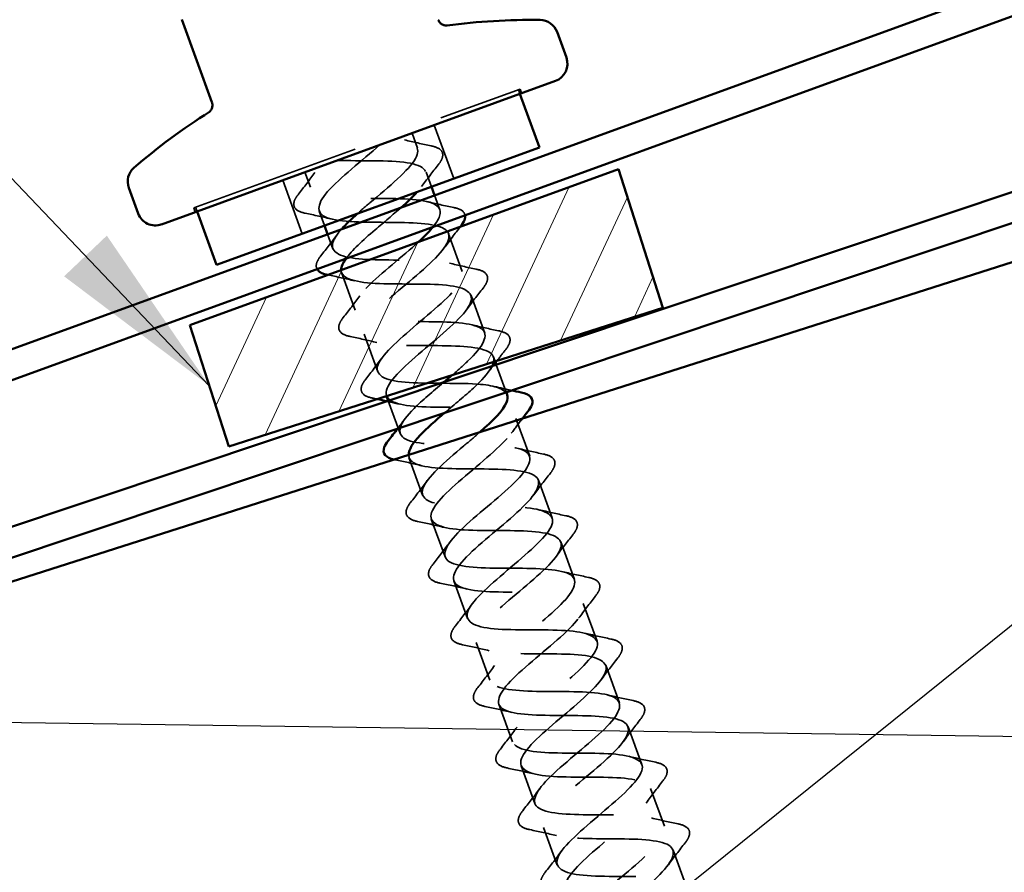
# Model space of a CAD drawing. Units: inches. Extents: x 0.6 to 33.4, y 0.3 to 21.4.
# Drawn here: x 11.4 to 12.5, y 9.9 to 10.8 of the extents above; entities that cross this region are included whole.
import ezdxf

# ---------------------------------------------------------------- set-up
doc = ezdxf.new("R2010")
doc.units = ezdxf.units.IN
doc.header["$LTSCALE"] = 2
doc.header["$MEASUREMENT"] = 0
doc.linetypes.add('DASHED', pattern=[0.2067, 0.1654, -0.0413])
for name, color, linetype, lineweight in [('Hatch (ANSI)', 7, 'Continuous', 18), ('Hidden (ANSI)', 7, 'DASHED', 35), ('Sketch Geometry (ANSI)', 7, 'Continuous', 25), ('Symbol (ANSI)', 7, 'Continuous', 25), ('Visible (ANSI)', 7, 'Continuous', 50)]:
    doc.layers.add(name, color=color, linetype=linetype, lineweight=lineweight)
doc.styles.add('Note Text (ANSI)', font='tahoma.ttf')
doc.dimstyles.new('Default (ANSI)$7', dxfattribs={"dimscale": 2, "dimtxt": 0.12, "dimasz": 0.098425, "dimexe": 0.125, "dimexo": 0.0625, "dimgap": 0.031496, "dimtad": 0, "dimtih": 1, "dimtoh": 1, "dimrnd": 1e-08, "dimzin": 4, "dimdsep": 46, "dimtxsty": 'Note Text (ANSI)', "dimcen": 0.09, "dimdle": 0.393701, "dimclrd": 256, "dimclre": 256, "dimclrt": 256, "dimadec": 0, "dimazin": 1, "dimtfac": 1, "dimtofl": 0, "dimtmove": 0, "dimatfit": 3, "dimfxl": 1, "dimtolj": 1, "dimtzin": 4, "dimlwd": -1, "dimlwe": -1, "dimarcsym": 0})

msp = doc.modelspace()

# ---------------------------------------------------------------- hatches: boundary and pattern name
at = {"layer": 'Hatch (ANSI)', "true_color": 0x808000}
h = msp.add_hatch(dxfattribs=at)
h.set_pattern_fill('ANSI31', color=56, scale=0.5, angle=20, style=0)
h.paths.add_polyline_path([(11.67416, 10.31931), (12.15047, 10.4714), (12.1018, 10.62382), (11.63157, 10.45267)])

# ---------------------------------------------------------------- linework, layer by layer
at = {"layer": 'Hidden (ANSI)', "ltscale": 0.569855}
msp.add_line((11.63581, 10.58138), (11.99383, 10.71169), dxfattribs=at)
at = {"layer": 'Hidden (ANSI)', "ltscale": 0.004662}
for p, q in [((11.99195, 10.71101), (11.99366, 10.70631)), ((11.99554, 10.70699), (11.99383, 10.71169)), ((11.63752, 10.57668), (11.63581, 10.58138)), ((11.63769, 10.58207), (11.6394, 10.57737))]:
    msp.add_line(p, q, dxfattribs=at)
at = {"layer": 'Hidden (ANSI)', "ltscale": 0.016466}
for p, q in [((11.87526, 10.66321), (11.88121, 10.64687)), ((11.7578, 10.62046), (11.76375, 10.60412))]:
    msp.add_line(p, q, dxfattribs=at)
at = {"layer": 'Hidden (ANSI)', "ltscale": 0.059422}
for p, q in [((11.89969, 10.67211), (11.92107, 10.61338)), ((11.73337, 10.61157), (11.75474, 10.55284))]:
    msp.add_line(p, q, dxfattribs=at)
at = {"layer": 'Hidden (ANSI)', "ltscale": 0.01619}
for p, q in [((11.89079, 10.62056), (11.89664, 10.60448)), ((11.77333, 10.5778), (11.77918, 10.56173))]:
    msp.add_line(p, q, dxfattribs=at)
at = {"layer": 'Hidden (ANSI)', "ltscale": 0.01599}
for p, q in [((11.90006, 10.59509), (11.90584, 10.57921)), ((11.7826, 10.55233), (11.78837, 10.53646))]:
    msp.add_line(p, q, dxfattribs=at)
at = {"layer": 'Hidden (ANSI)', "ltscale": 0.041803}
for p, q in [((11.91541, 10.5529), (11.93046, 10.51155)), ((11.79795, 10.51015), (11.813, 10.4688)), ((11.94004, 10.48524), (11.95509, 10.44389)), ((11.82258, 10.44249), (11.83763, 10.40114)), ((11.98929, 10.34993), (12.00434, 10.30858)), ((11.87183, 10.30717), (11.88688, 10.26583)), ((12.01391, 10.28227), (12.02896, 10.24092)), ((11.89645, 10.23951), (11.9115, 10.19817)), ((12.03854, 10.21461), (12.05359, 10.17326)), ((11.92108, 10.17186), (11.93613, 10.13051)), ((12.06317, 10.14695), (12.07821, 10.10561)), ((11.9457, 10.1042), (11.96075, 10.06285)), ((12.08779, 10.07929), (12.10284, 10.03795)), ((11.97033, 10.03654), (11.98538, 9.99519)), ((12.11242, 10.01164), (12.12747, 9.97029)), ((11.99495, 9.96888), (12.01, 9.92754)), ((12.13704, 9.94398), (12.15209, 9.90263)), ((12.01958, 9.90123), (12.03463, 9.85988)), ((12.16167, 9.87632), (12.17672, 9.83497))]:
    msp.add_line(p, q, dxfattribs=at)
at = {"layer": 'Hidden (ANSI)', "ltscale": 0.006181}
msp.add_line((11.96466, 10.41758), (11.96692, 10.41139), dxfattribs=at)
at = {"layer": 'Hidden (ANSI)', "ltscale": 0.030386}
msp.add_line((11.96775, 10.4091), (11.9787, 10.37902), dxfattribs=at)
at = {"layer": 'Hidden (ANSI)', "ltscale": 0.000144827}
msp.add_line((11.8472, 10.37483), (11.84729, 10.37459), dxfattribs=at)
at = {"layer": 'Hidden (ANSI)', "ltscale": 0.036325}
msp.add_line((11.84917, 10.36943), (11.86225, 10.33348), dxfattribs=at)
at = {"layer": 'Hidden (ANSI)', "ltscale": 0.000506669}
msp.add_arc((12.00502, 10.12397), 0.6636, 97.91725, 97.97225, dxfattribs=at)
at = {"layer": 'Hidden (ANSI)', "ltscale": 0.00502}
msp.add_open_spline([(11.91298, 10.78116), (11.91317, 10.78119), (11.91334, 10.78121), (11.9136, 10.78124), (11.91369, 10.78125), (11.91374, 10.78126), (11.91374, 10.78126), (11.91375, 10.78126)], degree=3, knots=[0.011580699, 0.011580699, 0.011580699, 0.011580699, 0.017553258, 0.017553258, 0.023525817, 0.023525817, 0.025316231, 0.025316231, 0.025316231, 0.025316231], dxfattribs=at)
at = {"layer": 'Hidden (ANSI)', "ltscale": 0.006629}
msp.add_open_spline([(11.65309, 10.68657), (11.65292, 10.68646), (11.65278, 10.68637), (11.65257, 10.68623), (11.65249, 10.68618), (11.65243, 10.68614), (11.65244, 10.68614), (11.65255, 10.68623), (11.65255, 10.68623), (11.65255, 10.68623)], degree=3, knots=[0.011580699, 0.011580699, 0.011580699, 0.011580699, 0.017553258, 0.017553258, 0.023525817, 0.023525817, 0.029498376, 0.029498376, 0.029597636, 0.029597636, 0.029597636, 0.029597636], dxfattribs=at)
at = {"layer": 'Hidden (ANSI)', "ltscale": 0.172328}
msp.add_open_spline([(11.81529, 10.57488), (11.81961, 10.57875), (11.82424, 10.58274), (11.82901, 10.58678), (11.85002, 10.60457), (11.87203, 10.62272), (11.87911, 10.63544), (11.8859, 10.64764), (11.87838, 10.65463), (11.85914, 10.65735)], degree=3, knots=[-3.9488074, -3.9488074, -3.9488074, -3.9488074, -3.6653332, -3.6653332, -3.6653332, -2.4178846, -2.4178846, -2.4178846, -1.2217305, -1.2217305, -1.2217305, -1.2217305], dxfattribs=at)
at = {"layer": 'Hidden (ANSI)', "ltscale": 0.028699}
for points in [[(11.86703, 10.65587), (11.87674, 10.65349), (11.88657, 10.65134), (11.89641, 10.64929)], [(11.75055, 10.59619), (11.75677, 10.60409), (11.76291, 10.61206), (11.76882, 10.62012)], [(11.90399, 10.62848), (11.89776, 10.62058), (11.89162, 10.61261), (11.88571, 10.60455)], [(11.89166, 10.58821), (11.90137, 10.58583), (11.91119, 10.58368), (11.92104, 10.58163)], [(11.7875, 10.5688), (11.77779, 10.57118), (11.76797, 10.57334), (11.75812, 10.57539)], [(11.77517, 10.52854), (11.7814, 10.53644), (11.78754, 10.5444), (11.79345, 10.55247)], [(11.91628, 10.52055), (11.926, 10.51818), (11.93582, 10.51602), (11.94567, 10.51397)], [(11.95324, 10.49316), (11.94701, 10.48526), (11.94087, 10.4773), (11.93496, 10.46923)], [(11.7998, 10.46088), (11.80602, 10.46878), (11.81216, 10.47674), (11.81807, 10.48481)], [(11.94091, 10.4529), (11.95062, 10.45052), (11.96044, 10.44836), (11.97029, 10.44631)], [(11.83675, 10.43349), (11.82704, 10.43587), (11.81722, 10.43802), (11.80737, 10.44007)], [(11.82442, 10.39322), (11.83065, 10.40112), (11.83679, 10.40909), (11.8427, 10.41715)], [(11.99016, 10.31758), (11.99987, 10.3152), (12.0097, 10.31305), (12.01954, 10.311)], [(11.886, 10.29817), (11.87629, 10.30055), (11.86647, 10.3027), (11.85662, 10.30476)], [(12.02712, 10.29019), (12.02089, 10.28229), (12.01475, 10.27432), (12.00884, 10.26626)], [(11.87368, 10.25791), (11.8799, 10.26581), (11.88604, 10.27377), (11.89195, 10.28184)], [(12.01479, 10.24992), (12.0245, 10.24754), (12.03432, 10.24539), (12.04417, 10.24334)], [(11.91063, 10.23051), (11.90092, 10.23289), (11.8911, 10.23505), (11.88125, 10.2371)], [(12.05174, 10.22253), (12.04552, 10.21463), (12.03938, 10.20667), (12.03347, 10.1986)], [(11.8983, 10.19025), (11.90453, 10.19815), (11.91067, 10.20611), (11.91658, 10.21418)], [(12.03941, 10.18226), (12.04912, 10.17989), (12.05895, 10.17773), (12.06879, 10.17568)], [(11.93526, 10.16286), (11.92554, 10.16523), (11.91572, 10.16739), (11.90587, 10.16944)], [(12.07637, 10.15487), (12.07014, 10.14697), (12.064, 10.13901), (12.05809, 10.13094)], [(11.92293, 10.12259), (11.92915, 10.13049), (11.93529, 10.13845), (11.9412, 10.14652)], [(12.06404, 10.11461), (12.07375, 10.11223), (12.08357, 10.11007), (12.09342, 10.10802)], [(11.95988, 10.0952), (11.95017, 10.09758), (11.94035, 10.09973), (11.9305, 10.10178)], [(11.94755, 10.05493), (11.95378, 10.06283), (11.95992, 10.0708), (11.96583, 10.07886)], [(12.10099, 10.08722), (12.09477, 10.07931), (12.08863, 10.07135), (12.08272, 10.06329)], [(12.08866, 10.04695), (12.09837, 10.04457), (12.1082, 10.04242), (12.11804, 10.04036)], [(11.98451, 10.02754), (11.9748, 10.02992), (11.96497, 10.03207), (11.95513, 10.03412)], [(12.12562, 10.01956), (12.11939, 10.01166), (12.11325, 10.00369), (12.10734, 9.99563)], [(11.97218, 9.98727), (11.9784, 9.99517), (11.98454, 10.00314), (11.99045, 10.0112)], [(12.11329, 9.97929), (12.123, 9.97691), (12.13282, 9.97476), (12.14267, 9.97271)], [(12.00913, 9.95988), (11.99942, 9.96226), (11.9896, 9.96442), (11.97975, 9.96647)], [(12.15024, 9.9519), (12.14402, 9.944), (12.13788, 9.93603), (12.13197, 9.92797)], [(11.9968, 9.91962), (12.00303, 9.92752), (12.00917, 9.93548), (12.01508, 9.94355)], [(12.13791, 9.91163), (12.14762, 9.90925), (12.15745, 9.9071), (12.16729, 9.90505)], [(12.03376, 9.89222), (12.02405, 9.8946), (12.01422, 9.89676), (12.00438, 9.89881)], [(12.17487, 9.88424), (12.16864, 9.87634), (12.1625, 9.86838), (12.15659, 9.86031)], [(12.02143, 9.85196), (12.02765, 9.85986), (12.03379, 9.86782), (12.0397, 9.87589)]]:
    msp.add_open_spline(points, degree=3, dxfattribs=at)
at = {"layer": 'Hidden (ANSI)', "ltscale": 1.052994}
msp.add_open_spline([(11.83994, 10.65036), (11.8208, 10.63325), (11.79576, 10.61399), (11.78267, 10.59909), (11.76959, 10.58419), (11.76968, 10.57408), (11.78495, 10.56949), (11.80022, 10.56491), (11.82977, 10.56552), (11.857, 10.5653), (11.88424, 10.56507), (11.90737, 10.56335), (11.91386, 10.55557), (11.92035, 10.54778), (11.90994, 10.53386), (11.89128, 10.51692), (11.87261, 10.49999), (11.84732, 10.48064), (11.83341, 10.46544), (11.81951, 10.45024), (11.81829, 10.43965), (11.83257, 10.43471), (11.84685, 10.42976), (11.87581, 10.43016), (11.90323, 10.43), (11.93066, 10.42984), (11.95474, 10.42846), (11.96233, 10.42109), (11.96993, 10.41371), (11.96071, 10.40022), (11.94256, 10.38347), (11.93325, 10.37487), (11.922, 10.36557), (11.91127, 10.35646)], degree=3, knots=[0, 0, 0, 0, 1.2474486, 1.2474486, 1.2474486, 2.4948973, 2.4948973, 2.4948973, 3.7423459, 3.7423459, 3.7423459, 4.9897945, 4.9897945, 4.9897945, 6.2372432, 6.2372432, 6.2372432, 7.4846918, 7.4846918, 7.4846918, 8.7321404, 8.7321404, 8.7321404, 9.979589, 9.979589, 9.979589, 11.2270377, 11.2270377, 11.2270377, 12.4744863, 12.4744863, 12.4744863, 13.1148004, 13.1148004, 13.1148004, 13.1148004], dxfattribs=at)
at = {"layer": 'Hidden (ANSI)', "ltscale": 0.076}
for points in [[(11.89641, 10.64929), (11.90143, 10.64824), (11.90512, 10.64664), (11.90917, 10.64193), (11.90947, 10.63881), (11.90738, 10.6333), (11.90596, 10.63097), (11.90399, 10.62848)], [(11.75812, 10.57539), (11.75311, 10.57643), (11.74942, 10.57803), (11.74537, 10.58275), (11.74507, 10.58587), (11.74715, 10.59137), (11.74858, 10.5937), (11.75055, 10.59619)], [(11.94567, 10.51397), (11.95068, 10.51293), (11.95437, 10.51132), (11.95842, 10.50661), (11.95872, 10.50349), (11.95663, 10.49798), (11.95521, 10.49566), (11.95324, 10.49316)], [(11.80737, 10.44007), (11.80236, 10.44112), (11.79867, 10.44272), (11.79462, 10.44743), (11.79432, 10.45055), (11.7964, 10.45606), (11.79783, 10.45838), (11.7998, 10.46088)], [(11.97029, 10.44631), (11.97531, 10.44527), (11.97899, 10.44366), (11.98304, 10.43895), (11.98335, 10.43583), (11.98126, 10.43032), (11.97983, 10.428), (11.97786, 10.4255)], [(11.832, 10.37241), (11.82698, 10.37346), (11.8233, 10.37506), (11.81924, 10.37977), (11.81894, 10.38289), (11.82103, 10.3884), (11.82246, 10.39072), (11.82442, 10.39322)], [(12.01954, 10.311), (12.02456, 10.30995), (12.02824, 10.30835), (12.0323, 10.30364), (12.0326, 10.30052), (12.03051, 10.29501), (12.02908, 10.29269), (12.02712, 10.29019)], [(11.88125, 10.2371), (11.87623, 10.23814), (11.87255, 10.23974), (11.8685, 10.24446), (11.86819, 10.24758), (11.87028, 10.25309), (11.87171, 10.25541), (11.87368, 10.25791)], [(12.04417, 10.24334), (12.04918, 10.24229), (12.05287, 10.24069), (12.05692, 10.23598), (12.05722, 10.23286), (12.05514, 10.22735), (12.05371, 10.22503), (12.05174, 10.22253)], [(11.90587, 10.16944), (11.90086, 10.17048), (11.89717, 10.17209), (11.89312, 10.1768), (11.89282, 10.17992), (11.89491, 10.18543), (11.89633, 10.18775), (11.8983, 10.19025)], [(12.06879, 10.17568), (12.07381, 10.17464), (12.07749, 10.17303), (12.08155, 10.16832), (12.08185, 10.1652), (12.07976, 10.15969), (12.07833, 10.15737), (12.07637, 10.15487)], [(11.9305, 10.10178), (11.92548, 10.10283), (11.9218, 10.10443), (11.91775, 10.10914), (11.91744, 10.11226), (11.91953, 10.11777), (11.92096, 10.12009), (11.92293, 10.12259)], [(12.09342, 10.10802), (12.09843, 10.10698), (12.10212, 10.10538), (12.10617, 10.10066), (12.10647, 10.09754), (12.10439, 10.09203), (12.10296, 10.08971), (12.10099, 10.08722)], [(11.95513, 10.03412), (11.95011, 10.03517), (11.94642, 10.03677), (11.94237, 10.04148), (11.94207, 10.0446), (11.94416, 10.05011), (11.94558, 10.05243), (11.94755, 10.05493)], [(12.11804, 10.04036), (12.12306, 10.03932), (12.12674, 10.03772), (12.1308, 10.033), (12.1311, 10.02988), (12.12901, 10.02438), (12.12758, 10.02205), (12.12562, 10.01956)], [(11.97975, 9.96647), (11.97474, 9.96751), (11.97105, 9.96911), (11.967, 9.97383), (11.96669, 9.97695), (11.96878, 9.98245), (11.97021, 9.98478), (11.97218, 9.98727)], [(12.14267, 9.97271), (12.14768, 9.97166), (12.15137, 9.97006), (12.15542, 9.96535), (12.15573, 9.96223), (12.15364, 9.95672), (12.15221, 9.9544), (12.15024, 9.9519)], [(12.00438, 9.89881), (11.99936, 9.89985), (11.99568, 9.90146), (11.99162, 9.90617), (11.99132, 9.90929), (11.99341, 9.9148), (11.99484, 9.91712), (11.9968, 9.91962)], [(12.16729, 9.90505), (12.17231, 9.904), (12.176, 9.9024), (12.18005, 9.89769), (12.18035, 9.89457), (12.17826, 9.88906), (12.17684, 9.88674), (12.17487, 9.88424)], [(12.029, 9.83115), (12.02399, 9.83219), (12.0203, 9.8338), (12.01625, 9.83851), (12.01595, 9.84163), (12.01803, 9.84714), (12.01946, 9.84946), (12.02143, 9.85196)]]:
    msp.add_open_spline(points, degree=3, knots=[0, 0, 0, 0, 0.07810171, 0.07810171, 0.1536914, 0.1536914, 0.20215549, 0.20215549, 0.20215549, 0.20215549], dxfattribs=at)
at = {"layer": 'Hidden (ANSI)', "ltscale": 0.172301}
msp.add_open_spline([(11.79312, 10.63332), (11.81878, 10.63252), (11.85034, 10.63386), (11.86994, 10.63085), (11.88955, 10.62785), (11.89597, 10.62005), (11.88722, 10.60672), (11.88559, 10.60424), (11.88347, 10.60158), (11.88096, 10.59878)], degree=3, knots=[0, 0, 0, 0, 1.2474486, 1.2474486, 1.2474486, 2.4948973, 2.4948973, 2.4948973, 2.727077, 2.727077, 2.727077, 2.727077], dxfattribs=at)
at = {"layer": 'Hidden (ANSI)', "ltscale": 0.288214}
msp.add_open_spline([(11.89847, 10.56045), (11.90641, 10.57041), (11.90872, 10.57831), (11.90291, 10.58326), (11.89457, 10.59036), (11.86988, 10.59152), (11.84235, 10.59164), (11.81483, 10.59176), (11.7863, 10.59152), (11.7727, 10.59671), (11.75966, 10.60169), (11.76093, 10.61188), (11.77392, 10.62633)], degree=3, knots=[-5.7814031, -5.7814031, -5.7814031, -5.7814031, -4.9127818, -4.9127818, -4.9127818, -3.6653332, -3.6653332, -3.6653332, -2.4178846, -2.4178846, -2.4178846, -1.2217305, -1.2217305, -1.2217305, -1.2217305], dxfattribs=at)
at = {"layer": 'Hidden (ANSI)', "ltscale": 0.088184}
msp.add_open_spline([(11.86341, 10.58175), (11.85445, 10.57378), (11.84434, 10.56539), (11.83473, 10.55719), (11.82115, 10.5456), (11.80934, 10.53466), (11.80282, 10.52564)], degree=3, knots=[3.1634093, 3.1634093, 3.1634093, 3.1634093, 3.7423459, 3.7423459, 3.7423459, 4.5596727, 4.5596727, 4.5596727, 4.5596727], dxfattribs=at)
at = {"layer": 'Hidden (ANSI)', "ltscale": 0.04159}
msp.add_open_spline([(11.92104, 10.58163), (11.92605, 10.58058), (11.92974, 10.57898), (11.93266, 10.57559), (11.9332, 10.57444), (11.93344, 10.57318)], degree=3, knots=[0, 0, 0, 0, 0.07810171, 0.07810171, 0.11069851, 0.11069851, 0.11069851, 0.11069851], dxfattribs=at)
at = {"layer": 'Hidden (ANSI)', "ltscale": 0.815914}
msp.add_open_spline([(11.97949, 10.37615), (11.97689, 10.38254), (11.96653, 10.38611), (11.95032, 10.38754), (11.9279, 10.38952), (11.89571, 10.38795), (11.872, 10.38946), (11.8483, 10.39098), (11.83462, 10.39614), (11.83753, 10.40734), (11.84044, 10.41854), (11.85949, 10.43561), (11.88059, 10.45344), (11.9017, 10.47126), (11.92304, 10.48917), (11.92909, 10.50151), (11.93514, 10.51386), (11.92521, 10.52038), (11.9035, 10.52262), (11.8818, 10.52486), (11.8497, 10.52332), (11.8254, 10.52462), (11.80111, 10.52592), (11.7862, 10.53063), (11.78802, 10.54144), (11.78879, 10.54601), (11.79248, 10.55164), (11.79808, 10.55797)], degree=3, knots=[-14.5470959, -14.5470959, -14.5470959, -14.5470959, -13.6449222, -13.6449222, -13.6449222, -12.3974736, -12.3974736, -12.3974736, -11.150025, -11.150025, -11.150025, -9.9025763, -9.9025763, -9.9025763, -8.6551277, -8.6551277, -8.6551277, -7.4076791, -7.4076791, -7.4076791, -6.1602304, -6.1602304, -6.1602304, -4.9127818, -4.9127818, -4.9127818, -4.3851397, -4.3851397, -4.3851397, -4.3851397], dxfattribs=at)
at = {"layer": 'Hidden (ANSI)', "ltscale": 0.028638}
for points in [[(11.92857, 10.56077), (11.92236, 10.55289), (11.91624, 10.54494), (11.91034, 10.53689)], [(11.81213, 10.50114), (11.80244, 10.50352), (11.79264, 10.50567), (11.78281, 10.50772)]]:
    msp.add_open_spline(points, degree=3, dxfattribs=at)
at = {"layer": 'Hidden (ANSI)', "ltscale": 0.414111}
msp.add_open_spline([(11.91909, 10.39752), (11.92524, 10.40278), (11.93113, 10.40795), (11.93626, 10.41285), (11.95344, 10.42924), (11.96061, 10.44199), (11.95118, 10.4487), (11.94175, 10.45541), (11.91618, 10.45625), (11.88856, 10.45634), (11.86093, 10.45642), (11.83308, 10.45642), (11.8205, 10.46199), (11.80793, 10.46756), (11.81135, 10.47894), (11.82653, 10.49461), (11.84102, 10.50956), (11.86497, 10.52794), (11.88257, 10.54403)], degree=3, knots=[-12.7698901, -12.7698901, -12.7698901, -12.7698901, -12.3974736, -12.3974736, -12.3974736, -11.150025, -11.150025, -11.150025, -9.9025763, -9.9025763, -9.9025763, -8.6551277, -8.6551277, -8.6551277, -7.4076791, -7.4076791, -7.4076791, -6.2177355, -6.2177355, -6.2177355, -6.2177355], dxfattribs=at)
at = {"layer": 'Hidden (ANSI)', "ltscale": 0.041507}
msp.add_open_spline([(11.77108, 10.51409), (11.76994, 10.51621), (11.76992, 10.51881), (11.77178, 10.52372), (11.77321, 10.52604), (11.77517, 10.52854)], degree=3, knots=[0.09161686, 0.09161686, 0.09161686, 0.09161686, 0.1536914, 0.1536914, 0.20215549, 0.20215549, 0.20215549, 0.20215549], dxfattribs=at)
at = {"layer": 'Hidden (ANSI)', "ltscale": 1.129339}
msp.add_open_spline([(11.79743, 10.51304), (11.79763, 10.50302), (11.8145, 10.49907), (11.83957, 10.4981), (11.86475, 10.49713), (11.89656, 10.49856), (11.91698, 10.49585), (11.9374, 10.49315), (11.94515, 10.48582), (11.93739, 10.47286), (11.92962, 10.45989), (11.90718, 10.44158), (11.88628, 10.42383), (11.86537, 10.40608), (11.84781, 10.38955), (11.84674, 10.37901), (11.84566, 10.36848), (11.86139, 10.36407), (11.88606, 10.3629), (11.91073, 10.36174), (11.94273, 10.36325), (11.96394, 10.36082), (11.98514, 10.3584), (11.99419, 10.35155), (11.98744, 10.33895), (11.98069, 10.32635), (11.95889, 10.30828), (11.93785, 10.29048), (11.9168, 10.27268), (11.89834, 10.25582), (11.89617, 10.24488), (11.89399, 10.23395), (11.90851, 10.22909), (11.93262, 10.22773), (11.95673, 10.22636), (11.98886, 10.22791), (12.0108, 10.22576), (12.03275, 10.2236), (12.0431, 10.21723), (12.03738, 10.20501), (12.03166, 10.19279), (12.01055, 10.17496), (11.98943, 10.15713), (11.9683, 10.1393), (11.94898, 10.12213), (11.94572, 10.1108), (11.94246, 10.09947), (11.95574, 10.09416), (11.97924, 10.09257), (12.00274, 10.09099), (12.03494, 10.09257), (12.05759, 10.09067), (12.08024, 10.08877), (12.09187, 10.08286), (12.0872, 10.07102), (12.08254, 10.05918), (12.06217, 10.04163), (12.04101, 10.02379), (12.01985, 10.00594), (11.99973, 9.98848), (11.99539, 9.97676), (11.99105, 9.96504), (12.00307, 9.95927), (12.02593, 9.95745), (12.04878, 9.95562), (12.081, 9.95721), (12.1043, 9.95555), (12.12761, 9.95389), (12.14051, 9.94844), (12.13691, 9.93699), (12.13332, 9.92554), (12.11375, 9.90828), (12.0926, 9.89044), (12.07146, 9.8726), (12.05057, 9.85486), (12.04518, 9.84276), (12.03978, 9.83065), (12.05053, 9.82442), (12.07269, 9.82235), (12.09485, 9.82027), (12.12702, 9.82184), (12.15094, 9.8204), (12.17487, 9.81897), (12.18901, 9.81398), (12.1865, 9.80292), (12.18399, 9.79187), (12.16526, 9.77491), (12.14419, 9.7571), (12.12311, 9.73928), (12.10152, 9.72128), (12.09508, 9.7088), (12.08865, 9.69632), (12.0981, 9.68961), (12.11953, 9.68727), (12.14097, 9.68493), (12.17302, 9.68646), (12.19752, 9.68523), (12.22202, 9.68401), (12.23738, 9.67946), (12.23597, 9.6688), (12.23455, 9.65815), (12.21671, 9.64151), (12.19576, 9.62375), (12.17481, 9.60598), (12.15255, 9.58774), (12.1451, 9.57488), (12.13765, 9.56203), (12.14579, 9.55485), (12.16646, 9.55223), (12.18712, 9.54961), (12.219, 9.55107), (12.24403, 9.55004), (12.26907, 9.54901), (12.28562, 9.5449), (12.28531, 9.53464), (12.285, 9.52439), (12.2681, 9.50809), (12.24732, 9.49039), (12.23756, 9.48208), (12.22734, 9.4736), (12.21838, 9.46557)], degree=3, knots=[4.996005, 4.996005, 4.996005, 4.996005, 6.2372432, 6.2372432, 6.2372432, 7.4846918, 7.4846918, 7.4846918, 8.7321404, 8.7321404, 8.7321404, 9.979589, 9.979589, 9.979589, 11.2270377, 11.2270377, 11.2270377, 12.4744863, 12.4744863, 12.4744863, 13.7219349, 13.7219349, 13.7219349, 14.9693836, 14.9693836, 14.9693836, 16.2168322, 16.2168322, 16.2168322, 17.4642808, 17.4642808, 17.4642808, 18.7117295, 18.7117295, 18.7117295, 19.9591781, 19.9591781, 19.9591781, 21.2066267, 21.2066267, 21.2066267, 22.4540754, 22.4540754, 22.4540754, 23.701524, 23.701524, 23.701524, 24.9489726, 24.9489726, 24.9489726, 26.1964213, 26.1964213, 26.1964213, 27.4438699, 27.4438699, 27.4438699, 28.6913185, 28.6913185, 28.6913185, 29.9387671, 29.9387671, 29.9387671, 31.1862158, 31.1862158, 31.1862158, 32.4336644, 32.4336644, 32.4336644, 33.681113, 33.681113, 33.681113, 34.9285617, 34.9285617, 34.9285617, 36.1760103, 36.1760103, 36.1760103, 37.4234589, 37.4234589, 37.4234589, 38.6709076, 38.6709076, 38.6709076, 39.9183562, 39.9183562, 39.9183562, 41.1658048, 41.1658048, 41.1658048, 42.4132535, 42.4132535, 42.4132535, 43.6607021, 43.6607021, 43.6607021, 44.9081507, 44.9081507, 44.9081507, 46.1555993, 46.1555993, 46.1555993, 47.403048, 47.403048, 47.403048, 48.6504966, 48.6504966, 48.6504966, 49.8979452, 49.8979452, 49.8979452, 51.1453939, 51.1453939, 51.1453939, 52.3928425, 52.3928425, 52.3928425, 53.6402911, 53.6402911, 53.6402911, 54.2260055, 54.2260055, 54.2260055, 54.2260055], dxfattribs=at)
at = {"layer": 'Hidden (ANSI)', "ltscale": 0.014734}
msp.add_open_spline([(11.97786, 10.4255), (11.97466, 10.42144), (11.97147, 10.41735), (11.96833, 10.41324)], degree=3, dxfattribs=at)
at = {"layer": 'Hidden (ANSI)', "ltscale": 0.007519}
msp.add_open_spline([(11.96433, 10.40796), (11.96273, 10.40584), (11.96115, 10.40371), (11.95959, 10.40157)], degree=3, dxfattribs=at)
at = {"layer": 'Hidden (ANSI)', "ltscale": 1.137352}
msp.add_open_spline([(12.29985, 9.49522), (12.29892, 9.50006), (12.29428, 9.50355), (12.28581, 9.50565), (12.26923, 9.50976), (12.23897, 9.50888), (12.21207, 9.50924), (12.18517, 9.50959), (12.1634, 9.51181), (12.15844, 9.52014), (12.15349, 9.52848), (12.16546, 9.54298), (12.18476, 9.56015), (12.20406, 9.57731), (12.229, 9.59653), (12.24177, 9.61132), (12.25455, 9.62611), (12.25397, 9.63604), (12.23834, 9.64049), (12.22271, 9.64495), (12.19296, 9.64426), (12.1658, 9.64452), (12.13865, 9.64478), (12.11588, 9.64663), (12.1098, 9.65456), (12.10373, 9.66249), (12.11456, 9.67657), (12.13341, 9.69357), (12.15225, 9.71058), (12.17746, 9.72989), (12.19106, 9.74498), (12.20467, 9.76008), (12.20541, 9.77049), (12.19076, 9.7753), (12.17611, 9.78011), (12.14693, 9.77963), (12.11957, 9.77981), (12.0922, 9.77999), (12.06847, 9.7815), (12.06128, 9.78902), (12.0541, 9.79655), (12.06375, 9.8102), (12.0821, 9.82702), (12.10045, 9.84384), (12.12587, 9.86323), (12.14027, 9.87862), (12.15466, 9.894), (12.15672, 9.90489), (12.14307, 9.91006), (12.12943, 9.91524), (12.10086, 9.91498), (12.07335, 9.91511), (12.04583, 9.91523), (12.02118, 9.9164), (12.01289, 9.92353), (12.0046, 9.93065), (12.01305, 9.94387), (12.03085, 9.96049), (12.04865, 9.97711), (12.07423, 9.99656), (12.08938, 10.01222), (12.10454, 10.02787), (12.10789, 10.03924), (12.09527, 10.04479), (12.08265, 10.05033), (12.05476, 10.05032), (12.02714, 10.05041), (11.99952, 10.0505), (11.974, 10.05135), (11.96461, 10.05808), (11.95523, 10.06481), (11.96245, 10.07757), (11.97967, 10.09398), (11.99688, 10.11039), (12.02255, 10.12987), (12.03842, 10.14579), (12.05429, 10.16171), (12.05893, 10.17354), (12.04736, 10.17947), (12.03579, 10.1854), (12.00862, 10.18565), (11.98095, 10.18572), (11.95327, 10.18579), (11.92692, 10.18634), (11.91646, 10.19267), (11.906, 10.19901), (11.91197, 10.21132), (11.92855, 10.2275), (11.94513, 10.24367), (11.97083, 10.26317), (11.98737, 10.27933), (12.00392, 10.2955), (12.00984, 10.30779), (11.99933, 10.31411), (11.98882, 10.32042), (11.96243, 10.32096), (11.93475, 10.32103), (11.90708, 10.3211), (11.87995, 10.32136), (11.86842, 10.32731), (11.8569, 10.33326), (11.8616, 10.34511), (11.8775, 10.36104), (11.88634, 10.36989), (11.8982, 10.37985), (11.90995, 10.38976)], degree=3, knots=[-55.447736, -55.447736, -55.447736, -55.447736, -54.8107271, -54.8107271, -54.8107271, -53.5632784, -53.5632784, -53.5632784, -52.3158298, -52.3158298, -52.3158298, -51.0683812, -51.0683812, -51.0683812, -49.8209325, -49.8209325, -49.8209325, -48.5734839, -48.5734839, -48.5734839, -47.3260353, -47.3260353, -47.3260353, -46.0785866, -46.0785866, -46.0785866, -44.831138, -44.831138, -44.831138, -43.5836894, -43.5836894, -43.5836894, -42.3362407, -42.3362407, -42.3362407, -41.0887921, -41.0887921, -41.0887921, -39.8413435, -39.8413435, -39.8413435, -38.5938949, -38.5938949, -38.5938949, -37.3464462, -37.3464462, -37.3464462, -36.0989976, -36.0989976, -36.0989976, -34.851549, -34.851549, -34.851549, -33.6041003, -33.6041003, -33.6041003, -32.3566517, -32.3566517, -32.3566517, -31.1092031, -31.1092031, -31.1092031, -29.8617544, -29.8617544, -29.8617544, -28.6143058, -28.6143058, -28.6143058, -27.3668572, -27.3668572, -27.3668572, -26.1194085, -26.1194085, -26.1194085, -24.8719599, -24.8719599, -24.8719599, -23.6245113, -23.6245113, -23.6245113, -22.3770627, -22.3770627, -22.3770627, -21.129614, -21.129614, -21.129614, -19.8821654, -19.8821654, -19.8821654, -18.6347168, -18.6347168, -18.6347168, -17.3872681, -17.3872681, -17.3872681, -16.1398195, -16.1398195, -16.1398195, -14.8923709, -14.8923709, -14.8923709, -13.6449222, -13.6449222, -13.6449222, -12.9514239, -12.9514239, -12.9514239, -12.9514239], dxfattribs=at)
at = {"layer": 'Hidden (ANSI)', "ltscale": 0.018368}
msp.add_open_spline([(11.96553, 10.38524), (11.97176, 10.38371), (11.97804, 10.38228), (11.98433, 10.38091)], degree=3, dxfattribs=at)
at = {"layer": 'Hidden (ANSI)', "ltscale": 0.004886}
msp.add_open_spline([(11.83711, 10.37134), (11.83541, 10.3717), (11.8337, 10.37206), (11.832, 10.37241)], degree=3, dxfattribs=at)
at = {"layer": 'Hidden (ANSI)', "ltscale": 0.013189}
msp.add_open_spline([(11.86138, 10.36583), (11.8569, 10.36693), (11.85239, 10.36798), (11.84787, 10.36899)], degree=3, dxfattribs=at)
at = {"layer": 'Hidden (ANSI)', "ltscale": 0.012244}
msp.add_open_spline([(11.85961, 10.33917), (11.86222, 10.3426), (11.86479, 10.34604), (11.86733, 10.34949)], degree=3, dxfattribs=at)
at = {"layer": 'Hidden (ANSI)', "ltscale": 0.019237}
msp.add_open_spline([(11.99639, 10.35004), (11.99226, 10.3447), (11.98818, 10.33933), (11.98421, 10.33392)], degree=3, dxfattribs=at)
at = {"layer": 'Hidden (ANSI)', "ltscale": 1.157257}
msp.add_open_spline([(12.32101, 9.41567), (12.32425, 9.42068), (12.32565, 9.42504), (12.32464, 9.42851), (12.32196, 9.43768), (12.30234, 9.44068), (12.27612, 9.44128), (12.2499, 9.44187), (12.21878, 9.44069), (12.20035, 9.44412), (12.18191, 9.44755), (12.1773, 9.45602), (12.18737, 9.46982), (12.19743, 9.48363), (12.22117, 9.50241), (12.24155, 9.51997), (12.26193, 9.53753), (12.27718, 9.55322), (12.27562, 9.56279), (12.27406, 9.57236), (12.25556, 9.57577), (12.22974, 9.57652), (12.20393, 9.57726), (12.17247, 9.57596), (12.15318, 9.57907), (12.13389, 9.58219), (12.12795, 9.59017), (12.13706, 9.60363), (12.14617, 9.61709), (12.1694, 9.63568), (12.19004, 9.65334), (12.21067, 9.67099), (12.22692, 9.68705), (12.22648, 9.69703), (12.22604, 9.70701), (12.20869, 9.71083), (12.18332, 9.71174), (12.15796, 9.71265), (12.12623, 9.71125), (12.10611, 9.71406), (12.08598, 9.71688), (12.07872, 9.72438), (12.08685, 9.73748), (12.09499, 9.75058), (12.11765, 9.76897), (12.13849, 9.7867), (12.15934, 9.80443), (12.17655, 9.82083), (12.17722, 9.83122), (12.17789, 9.8416), (12.16171, 9.84586), (12.13685, 9.84695), (12.11198, 9.84804), (12.08004, 9.84655), (12.05912, 9.84908), (12.03821, 9.85161), (12.02964, 9.85863), (12.03676, 9.87137), (12.04389, 9.8841), (12.06593, 9.90227), (12.08693, 9.92005), (12.10793, 9.93784), (12.12606, 9.95458), (12.12783, 9.96536), (12.1296, 9.97615), (12.11463, 9.98084), (12.09031, 9.98213), (12.06599, 9.98342), (12.0339, 9.98188), (12.01223, 9.98413), (11.99055, 9.98639), (11.98068, 9.99294), (11.98678, 10.0053), (11.99288, 10.01766), (12.01425, 10.03558), (12.03535, 10.0534), (12.05646, 10.07122), (12.07546, 10.08828), (12.07832, 10.09947), (12.08119, 10.11065), (12.06745, 10.11579), (12.04372, 10.11729), (12.01999, 10.1188), (11.9878, 10.11722), (11.96541, 10.11922), (11.94302, 10.12121), (11.93186, 10.12729), (11.93691, 10.13927), (11.94197, 10.15125), (11.96261, 10.16891), (11.98377, 10.18675), (12.00492, 10.20459), (12.02476, 10.22195), (12.0287, 10.23352), (12.03264, 10.2451), (12.02015, 10.2507), (11.99705, 10.25243), (11.97396, 10.25417), (11.94174, 10.25258), (11.91867, 10.25433), (11.8956, 10.25607), (11.88317, 10.26169), (11.88716, 10.27328), (11.89115, 10.28488), (11.91102, 10.30225), (11.93218, 10.32009), (11.9382, 10.32517), (11.94417, 10.33022), (11.94975, 10.33514)], degree=3, knots=[-59.0256609, -59.0256609, -59.0256609, -59.0256609, -58.553073, -58.553073, -58.553073, -57.3056243, -57.3056243, -57.3056243, -56.0581757, -56.0581757, -56.0581757, -54.8107271, -54.8107271, -54.8107271, -53.5632784, -53.5632784, -53.5632784, -52.3158298, -52.3158298, -52.3158298, -51.0683812, -51.0683812, -51.0683812, -49.8209325, -49.8209325, -49.8209325, -48.5734839, -48.5734839, -48.5734839, -47.3260353, -47.3260353, -47.3260353, -46.0785866, -46.0785866, -46.0785866, -44.831138, -44.831138, -44.831138, -43.5836894, -43.5836894, -43.5836894, -42.3362407, -42.3362407, -42.3362407, -41.0887921, -41.0887921, -41.0887921, -39.8413435, -39.8413435, -39.8413435, -38.5938949, -38.5938949, -38.5938949, -37.3464462, -37.3464462, -37.3464462, -36.0989976, -36.0989976, -36.0989976, -34.851549, -34.851549, -34.851549, -33.6041003, -33.6041003, -33.6041003, -32.3566517, -32.3566517, -32.3566517, -31.1092031, -31.1092031, -31.1092031, -29.8617544, -29.8617544, -29.8617544, -28.6143058, -28.6143058, -28.6143058, -27.3668572, -27.3668572, -27.3668572, -26.1194085, -26.1194085, -26.1194085, -24.8719599, -24.8719599, -24.8719599, -23.6245113, -23.6245113, -23.6245113, -22.3770627, -22.3770627, -22.3770627, -21.129614, -21.129614, -21.129614, -19.8821654, -19.8821654, -19.8821654, -18.6347168, -18.6347168, -18.6347168, -17.3872681, -17.3872681, -17.3872681, -16.1398195, -16.1398195, -16.1398195, -15.7849959, -15.7849959, -15.7849959, -15.7849959], dxfattribs=at)
at = {"layer": 'Hidden (ANSI)', "ltscale": 1.111992}
msp.add_open_spline([(11.87165, 10.31022), (11.87167, 10.30576), (11.87445, 10.3023), (11.8803, 10.29996), (11.89357, 10.29464), (11.92189, 10.29481), (11.94945, 10.2947), (11.97701, 10.29459), (12.00199, 10.29354), (12.01068, 10.28656), (12.01938, 10.27959), (12.01138, 10.26653), (11.99379, 10.24999), (11.9762, 10.23345), (11.95058, 10.21398), (11.93516, 10.19823), (11.91974, 10.18247), (11.9159, 10.17094), (11.92814, 10.16525), (11.94037, 10.15956), (11.968, 10.15947), (11.99565, 10.1594), (12.02329, 10.15932), (12.04913, 10.15858), (12.05891, 10.152), (12.06869, 10.14542), (12.06193, 10.13281), (12.04495, 10.11649), (12.02797, 10.10017), (12.00228, 10.08068), (11.98615, 10.06467), (11.97003, 10.04866), (11.96491, 10.03665), (11.9761, 10.03058), (11.98728, 10.02451), (12.01416, 10.02415), (12.04184, 10.02409), (12.06952, 10.02402), (12.09617, 10.02358), (12.10702, 10.01739), (12.11788, 10.0112), (12.11238, 9.99905), (12.09604, 9.98297), (12.07971, 9.96688), (12.05401, 9.94739), (12.03722, 9.93113), (12.02044, 9.91488), (12.01406, 9.90242), (12.02417, 9.89596), (12.03428, 9.8895), (12.06037, 9.88885), (12.08804, 9.88878), (12.1157, 9.88871), (12.1431, 9.88854), (12.15502, 9.88273), (12.16693, 9.87693), (12.1627, 9.86525), (12.14706, 9.84941), (12.13142, 9.83358), (12.10577, 9.8141), (12.08836, 9.79763), (12.07096, 9.78115), (12.06333, 9.76823), (12.07236, 9.76138), (12.08139, 9.75452), (12.10664, 9.75357), (12.13423, 9.75347), (12.16183, 9.75337), (12.18994, 9.75347), (12.20289, 9.74804), (12.21585, 9.74261), (12.21291, 9.7314), (12.198, 9.71583), (12.18308, 9.70026), (12.15755, 9.68083), (12.13957, 9.66414), (12.12159, 9.64746), (12.11274, 9.6341), (12.12068, 9.62684), (12.12861, 9.61959), (12.15297, 9.61831), (12.18044, 9.61817), (12.20791, 9.61803), (12.23668, 9.61836), (12.25066, 9.6133), (12.26463, 9.60825), (12.263, 9.59751), (12.24885, 9.58222), (12.23471, 9.56693), (12.20935, 9.54756), (12.19084, 9.53068), (12.17232, 9.5138), (12.16228, 9.50001), (12.16911, 9.49235), (12.17594, 9.48469), (12.19937, 9.48308), (12.22667, 9.48287), (12.25397, 9.48267), (12.28334, 9.48322), (12.29831, 9.47852), (12.31128, 9.47446), (12.31278, 9.46622), (12.30427, 9.45434)], degree=3, knots=[14.4194238, 14.4194238, 14.4194238, 14.4194238, 14.9693836, 14.9693836, 14.9693836, 16.2168322, 16.2168322, 16.2168322, 17.4642808, 17.4642808, 17.4642808, 18.7117295, 18.7117295, 18.7117295, 19.9591781, 19.9591781, 19.9591781, 21.2066267, 21.2066267, 21.2066267, 22.4540754, 22.4540754, 22.4540754, 23.701524, 23.701524, 23.701524, 24.9489726, 24.9489726, 24.9489726, 26.1964213, 26.1964213, 26.1964213, 27.4438699, 27.4438699, 27.4438699, 28.6913185, 28.6913185, 28.6913185, 29.9387671, 29.9387671, 29.9387671, 31.1862158, 31.1862158, 31.1862158, 32.4336644, 32.4336644, 32.4336644, 33.681113, 33.681113, 33.681113, 34.9285617, 34.9285617, 34.9285617, 36.1760103, 36.1760103, 36.1760103, 37.4234589, 37.4234589, 37.4234589, 38.6709076, 38.6709076, 38.6709076, 39.9183562, 39.9183562, 39.9183562, 41.1658048, 41.1658048, 41.1658048, 42.4132535, 42.4132535, 42.4132535, 43.6607021, 43.6607021, 43.6607021, 44.9081507, 44.9081507, 44.9081507, 46.1555993, 46.1555993, 46.1555993, 47.403048, 47.403048, 47.403048, 48.6504966, 48.6504966, 48.6504966, 49.8979452, 49.8979452, 49.8979452, 51.1453939, 51.1453939, 51.1453939, 52.3928425, 52.3928425, 52.3928425, 53.6402911, 53.6402911, 53.6402911, 54.8877398, 54.8877398, 54.8877398, 55.9684603, 55.9684603, 55.9684603, 55.9684603], dxfattribs=at)
at = {"layer": 'Hidden (ANSI)', "ltscale": 0.002301}
msp.add_open_spline([(11.85662, 10.30476), (11.85621, 10.30484), (11.85581, 10.30493), (11.85542, 10.30502)], degree=3, dxfattribs=at)
at = {"layer": 'Sketch Geometry (ANSI)', "color": 36, "true_color": 0x804000}
for p, q in [((11.29766, 9.13046), (13.35618, 10.78425)), ((10.97274, 10.02317), (13.64689, 9.98551))]:
    msp.add_line(p, q, dxfattribs=at)
at = {"layer": 'Visible (ANSI)', "color": 1, "true_color": 0xff0000}
for p, q in [((14.6791, 11.60657), (10.95191, 10.24999)), ((10.96285, 10.21992), (14.69004, 11.5765))]:
    msp.add_line(p, q, dxfattribs=at)
at = {"layer": 'Visible (ANSI)', "color": 5, "true_color": 0x0000ff}
for p, q in [((14.7212, 11.33039), (7.24911, 8.83027)), ((7.25927, 8.79992), (14.73215, 11.30031))]:
    msp.add_line(p, q, dxfattribs=at)
at = {"layer": 'Visible (ANSI)', "color": 36, "true_color": 0x804000}
msp.add_line((10.97274, 10.02317), (13.35618, 10.78425), dxfattribs=at)
at = {"layer": 'Visible (ANSI)'}
for p, q in [((11.6227, 10.78815), (11.65572, 10.69742)), ((12.03435, 10.77433), (12.04461, 10.74614)), ((11.6004, 10.56317), (12.03266, 10.7205)), ((11.99366, 10.70631), (12.01504, 10.64758)), ((11.66077, 10.51864), (12.01504, 10.64758)), ((11.56451, 10.60332), (11.57477, 10.57513)), ((11.89664, 10.60448), (11.90006, 10.59509)), ((11.6394, 10.57737), (11.66077, 10.51864)), ((11.77918, 10.56173), (11.7826, 10.55233)), ((11.96692, 10.41139), (11.96775, 10.4091)), ((11.84729, 10.37459), (11.84917, 10.36943)), ((11.9787, 10.37902), (11.97971, 10.37624))]:
    msp.add_line(p, q, dxfattribs=at)
at = {"layer": 'Visible (ANSI)', "color": 56, "true_color": 0x808000}
for p, q in [((11.63157, 10.45267), (12.1018, 10.62382)), ((12.1018, 10.62382), (12.15047, 10.4714)), ((12.15047, 10.4714), (11.67416, 10.31931)), ((11.67416, 10.31931), (11.63157, 10.45267))]:
    msp.add_line(p, q, dxfattribs=at)
at = {"layer": 'Visible (ANSI)'}
for centre, radius, start, end in [((12.00502, 10.12397), 0.6636, 89.06165, 97.91725), ((12.01556, 10.76749), 0.02, 20, 89.06165), ((12.02582, 10.7393), 0.02, 290, 20), ((12.00502, 10.12397), 0.6636, 122.02775, 130.93835), ((11.5833, 10.61016), 0.02, 130.93835, 200), ((11.59356, 10.58197), 0.02, 200, 290)]:
    msp.add_arc(centre, radius, start, end, dxfattribs=at)
for points, knots in [([(11.91375, 10.78126), (11.91375, 10.78126), (11.91371, 10.78125), (11.91355, 10.78124), (11.91346, 10.78124), (11.91322, 10.78124), (11.91311, 10.78124), (11.91277, 10.78125), (11.91251, 10.78126), (11.91176, 10.78135), (11.91134, 10.78141), (11.91003, 10.78177), (11.90913, 10.78201), (11.90729, 10.78327), (11.90681, 10.78365), (11.90557, 10.78489), (11.90476, 10.78595), (11.90411, 10.78747), (11.90405, 10.78763), (11.90399, 10.78779)], [0.025316231, 0.025316231, 0.025316231, 0.025316231, 0.029498376, 0.029498376, 0.03239011, 0.03239011, 0.034038914, 0.034038914, 0.036429439, 0.036429439, 0.038232797, 0.038232797, 0.040002918, 0.040002918, 0.040538219, 0.040538219, 0.041349647, 0.041349647, 0.041443493, 0.041443493, 0.041443493, 0.041443493]), ([(11.65255, 10.68623), (11.6526, 10.68627), (11.65268, 10.68632), (11.65286, 10.68647), (11.65294, 10.68654), (11.65319, 10.68677), (11.65339, 10.68694), (11.65391, 10.6875), (11.65419, 10.68781), (11.65496, 10.68893), (11.6555, 10.68969), (11.65609, 10.69185), (11.65622, 10.69244), (11.65637, 10.69419), (11.65631, 10.69552), (11.65583, 10.6971), (11.65577, 10.69726), (11.65572, 10.69742)], [0.029597636, 0.029597636, 0.029597636, 0.029597636, 0.03239011, 0.03239011, 0.034038914, 0.034038914, 0.036429439, 0.036429439, 0.038232797, 0.038232797, 0.040002918, 0.040002918, 0.040538219, 0.040538219, 0.041349647, 0.041349647, 0.041443493, 0.041443493, 0.041443493, 0.041443493]), ([(11.93344, 10.57318), (11.93376, 10.57153), (11.93355, 10.5697), (11.93201, 10.56564), (11.93058, 10.56332), (11.92861, 10.56082)], [0.110698507, 0.110698507, 0.110698507, 0.110698507, 0.153691398, 0.153691398, 0.202155486, 0.202155486, 0.202155486, 0.202155486]), ([(11.88257, 10.54403), (11.88342, 10.5448), (11.88426, 10.54558), (11.88508, 10.54634), (11.89048, 10.55139), (11.89501, 10.55612), (11.89847, 10.56045)], [-6.21773546, -6.21773546, -6.21773546, -6.21773546, -6.16023045, -6.16023045, -6.16023045, -5.78140315, -5.78140315, -5.78140315, -5.78140315]), ([(11.80282, 10.52564), (11.79938, 10.52089), (11.79742, 10.51668), (11.79743, 10.51319), (11.79743, 10.51314), (11.79743, 10.51309), (11.79743, 10.51304)], [4.55967267, 4.55967267, 4.55967267, 4.55967267, 4.98979452, 4.98979452, 4.98979452, 4.99600498, 4.99600498, 4.99600498, 4.99600498]), ([(11.78275, 10.50773), (11.77773, 10.50877), (11.77405, 10.51038), (11.77163, 10.51319), (11.77133, 10.51363), (11.77108, 10.51409)], [0, 0, 0, 0, 0.078101714, 0.078101714, 0.091616857, 0.091616857, 0.091616857, 0.091616857]), ([(11.94975, 10.33514), (11.9638, 10.34751), (11.97537, 10.35898), (11.97895, 10.36754), (11.98034, 10.37085), (11.98048, 10.37371), (11.97949, 10.37615)], [-15.7849959, -15.7849959, -15.7849959, -15.7849959, -14.8923709, -14.8923709, -14.8923709, -14.5470959, -14.5470959, -14.5470959, -14.5470959]), ([(11.99492, 10.37865), (11.99993, 10.37761), (12.00362, 10.37601), (12.00767, 10.37129), (12.00797, 10.36817), (12.00588, 10.36267), (12.00446, 10.36034), (12.00249, 10.35785)], [0, 0, 0, 0, 0.07810171, 0.07810171, 0.1536914, 0.1536914, 0.20215549, 0.20215549, 0.20215549, 0.20215549]), ([(11.91127, 10.35646), (11.9011, 10.34782), (11.89139, 10.33935), (11.88424, 10.33182), (11.87604, 10.32316), (11.87162, 10.31588), (11.87165, 10.31022)], [13.1148004, 13.1148004, 13.1148004, 13.1148004, 13.7219349, 13.7219349, 13.7219349, 14.4194238, 14.4194238, 14.4194238, 14.4194238]), ([(11.85542, 10.30502), (11.85102, 10.30607), (11.84775, 10.3076), (11.84387, 10.31212), (11.84357, 10.31524), (11.84566, 10.32074), (11.84708, 10.32307), (11.84905, 10.32556)], [0.0063956, 0.0063956, 0.0063956, 0.0063956, 0.07810171, 0.07810171, 0.1536914, 0.1536914, 0.20215549, 0.20215549, 0.20215549, 0.20215549])]:
    msp.add_open_spline(points, degree=3, knots=knots, dxfattribs=at)
for points in [[(11.88096, 10.59878), (11.87624, 10.59351), (11.87015, 10.58775), (11.86341, 10.58175)], [(11.79808, 10.55797), (11.80271, 10.5632), (11.80864, 10.56891), (11.81529, 10.57488)], [(11.92861, 10.56082), (11.9286, 10.5608), (11.92859, 10.56079), (11.92857, 10.56077)], [(11.78281, 10.50772), (11.78279, 10.50772), (11.78277, 10.50772), (11.78275, 10.50773)], [(11.96833, 10.41324), (11.96699, 10.41148), (11.96565, 10.40972), (11.96433, 10.40796)], [(11.90995, 10.38976), (11.91302, 10.39236), (11.91608, 10.39495), (11.91909, 10.39752)], [(11.84787, 10.36899), (11.84429, 10.36979), (11.8407, 10.37057), (11.83711, 10.37134)], [(11.98433, 10.38091), (11.98786, 10.38014), (11.99138, 10.37939), (11.99492, 10.37865)], [(12.00249, 10.35785), (12.00044, 10.35525), (11.99841, 10.35265), (11.99639, 10.35004)], [(11.84905, 10.32556), (11.85261, 10.33008), (11.85614, 10.33461), (11.85961, 10.33917)]]:
    msp.add_open_spline(points, degree=3, dxfattribs=at)

# ---------------------------------------------------------------- leaders
at = {"layer": 'Symbol (ANSI)', "annotation_type": 0, "has_hookline": 1, "hookline_direction": 1}
for points, text_width in [([(13.50153, 10.38488), (12.15834, 12.82047), (11.96149, 12.82047)], 1.63761), ([(11.65287, 10.38599), (10.35505, 11.7468), (10.1582, 11.7468)], 3.64545)]:
    msp.add_leader(points, dimstyle='Default (ANSI)$7', override={"dimtad": 0}, dxfattribs=dict(at, text_width=text_width))

doc.saveas('drawing.dxf')
